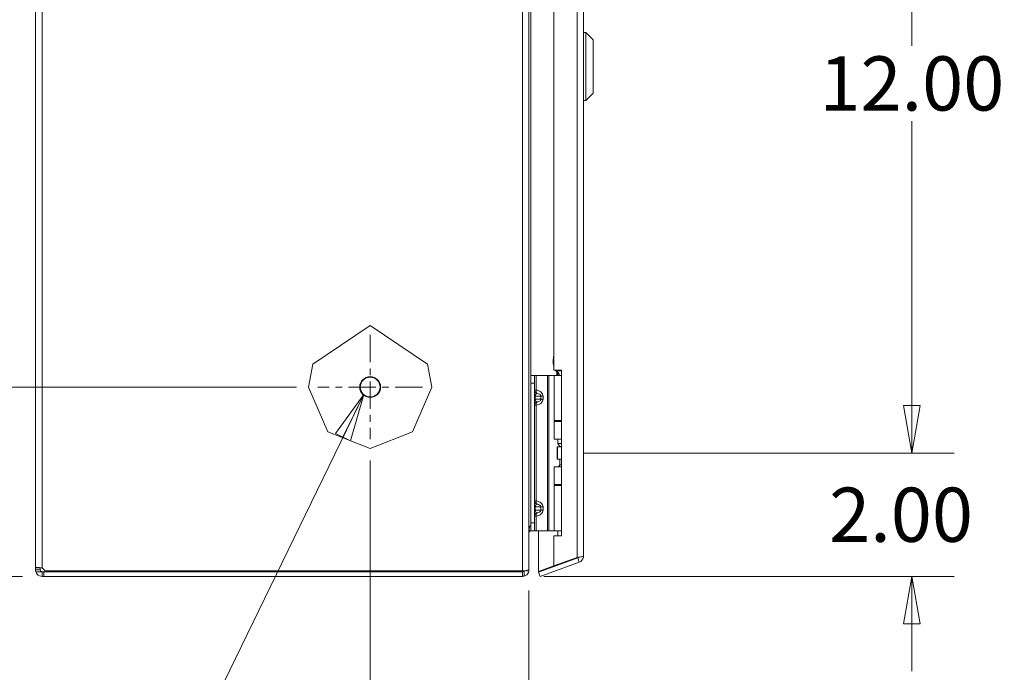
# Model space of a CAD drawing. Units: inches. Extents: x 8 to 177, y 6 to 111.
# Drawn here: x 18 to 34, y 57 to 67 of the extents above; entities that cross this region are included whole.
import ezdxf

# ---------------------------------------------------------------- set-up
doc = ezdxf.new("R2010")
doc.units = ezdxf.units.IN
doc.header["$LTSCALE"] = 11
doc.header["$MEASUREMENT"] = 0
doc.linetypes.add('CHAIN', pattern=[0.7087, 0.4724, -0.0591, 0.1181, -0.0591])
doc.layers.get('0').update_dxf_attribs({"lineweight": 0})
for name, color, linetype, lineweight in [('Center Mark (ANSI)', 7, 'Continuous', 5), ('Dimension (ANSI)', 7, 'Continuous', 5), ('Symbol (ANSI)', 7, 'Continuous', 5), ('Visible (ANSI)', 7, 'Continuous', 5), ('Visible Narrow (ANSI)', 7, 'Continuous', 5)]:
    doc.layers.add(name, color=color, linetype=linetype, lineweight=lineweight)
doc.styles.add('ROMANS', font='romans.shx')
doc.dimstyles.new('Default (ANSI)', dxfattribs={"dimscale": 11, "dimtxt": 0.08, "dimasz": 0.07, "dimexe": 0.0625, "dimexo": 0.0315, "dimgap": 0.0155, "dimtad": 0, "dimtih": 1, "dimtoh": 1, "dimrnd": 1e-08, "dimzin": 0, "dimdsep": 46, "dimtxsty": 'ROMANS', "dimblk": 'Filled-1', "dimcen": 0.09, "dimdle": 0.197, "dimclrd": 256, "dimclre": 256, "dimclrt": 256, "dimadec": 0, "dimazin": 0, "dimtfac": 1, "dimtofl": 0, "dimtmove": 0, "dimatfit": 3, "dimldrblk": 'Filled-1', "dimfxl": 1, "dimtolj": 1, "dimtzin": 0, "dimlwd": -1, "dimlwe": -1, "dimarcsym": 0})
doc.dimstyles.new('Default (ANSI)$7', dxfattribs={"dimscale": 11, "dimtxt": 0.08, "dimasz": 0.07, "dimexe": 0.0625, "dimexo": 0.0315, "dimgap": 0.0155, "dimtad": 0, "dimtih": 1, "dimtoh": 1, "dimrnd": 1e-08, "dimzin": 0, "dimdsep": 46, "dimtxsty": 'ROMANS', "dimblk": 'Filled-1', "dimcen": 0.09, "dimdle": 0.197, "dimclrd": 256, "dimclre": 256, "dimclrt": 256, "dimadec": 0, "dimazin": 0, "dimtfac": 1, "dimtofl": 0, "dimtmove": 0, "dimatfit": 3, "dimldrblk": 'Filled-1', "dimfxl": 1, "dimtolj": 1, "dimtzin": 0, "dimlwd": -1, "dimlwe": -1, "dimarcsym": 0})

# ---------------------------------------------------------------- blocks, each defined once
blk = doc.blocks.new('Filled-1')
at = {"color": 0}
for p, q in [((0, 0), (-1, 0.179)), ((-1, 0.179), (-1, -0.179)), ((-1, 0), (0, 0)), ((-1, -0.179), (0, 0))]:
    blk.add_line(p, q, dxfattribs=at)
at = {"color": 0, "flags": 128}
blk.add_lwpolyline([(-1, -0.179), (0, 0), (-1, 0.179), (-1, -0.179)], dxfattribs=at)
at = {"color": 0}
blk.add_solid([(-1, -0.179), (0, 0), (-1, 0.179), (-1, -0.179)], dxfattribs=at)
blk = doc.blocks.new('*D6')
at = {"layer": 'Defpoints', "color": 0, "transparency": 16777216}
for p in [(26.495, 60.339), (32.175, 60.339), (25.859, 58.337)]:
    blk.add_point(p, dxfattribs=at)
at = {"layer": 'Dimension (ANSI)', "transparency": 16777216}
for p, q in [((32.175, 61.109), (32.175, 61.879)), ((26.842, 60.339), (32.863, 60.339)), ((26.205, 58.337), (32.863, 58.337)), ((32.175, 57.567), (32.175, 56.797))]:
    blk.add_line(p, q, dxfattribs=at)
at = {"layer": 'Dimension (ANSI)', "transparency": 16777216, "xscale": 0.7700000032782555, "yscale": 0.7700000032782555, "zscale": 0.7700000032782555}
for p, rotation in [((32.175, 60.339), 270), ((32.175, 58.337), 90)]:
    blk.add_blockref('Filled-1', p, dxfattribs=dict(at, rotation=rotation))
at = {"layer": 'Dimension (ANSI)', "transparency": 16777216, "insert": (30.834, 59.778), "char_height": 0.88, "attachment_point": 1, "style": 'ROMANS'}
blk.add_mtext('\\A1;2.00', dxfattribs=at)
blk = doc.blocks.new('*D7')
at = {"layer": 'Defpoints', "color": 0, "transparency": 16777216}
for p in [(26.495, 72.339), (32.175, 72.339), (26.495, 60.339)]:
    blk.add_point(p, dxfattribs=at)
at = {"layer": 'Dimension (ANSI)', "transparency": 16777216}
for p, q in [((26.842, 72.339), (32.863, 72.339)), ((32.175, 71.569), (32.175, 66.949)), ((32.175, 61.109), (32.175, 65.728)), ((26.842, 60.339), (32.863, 60.339))]:
    blk.add_line(p, q, dxfattribs=at)
at = {"layer": 'Dimension (ANSI)', "transparency": 16777216, "xscale": 0.7700000032782555, "yscale": 0.7700000032782555, "zscale": 0.7700000032782555}
for p, rotation in [((32.175, 72.339), 90), ((32.175, 60.339), 270)]:
    blk.add_blockref('Filled-1', p, dxfattribs=dict(at, rotation=rotation))
at = {"layer": 'Dimension (ANSI)', "transparency": 16777216, "insert": (32.175, 66.339), "char_height": 0.88, "attachment_point": 5, "style": 'ROMANS'}
blk.add_mtext('\\A1;12.00', dxfattribs=at)
blk = doc.blocks.new('*D8')
at = {"layer": 'Defpoints', "color": 0, "transparency": 16777216}
for p in [(23.39, 60.563), (25.964, 58.453), (23.39, 53.739)]:
    blk.add_point(p, dxfattribs=at)
at = {"layer": 'Dimension (ANSI)', "transparency": 16777216}
for p, q in [((23.39, 60.216), (23.39, 53.051)), ((25.964, 58.107), (25.964, 53.051)), ((24.16, 53.739), (25.194, 53.739)), ((25.964, 53.739), (27.153, 53.739))]:
    blk.add_line(p, q, dxfattribs=at)
at = {"layer": 'Dimension (ANSI)', "transparency": 16777216, "xscale": 0.7700000032782555, "yscale": 0.7700000032782555, "zscale": 0.7700000032782555, "rotation": 180}
blk.add_blockref('Filled-1', (23.39, 53.739), dxfattribs=at)
at = {"layer": 'Dimension (ANSI)', "transparency": 16777216, "xscale": 0.7700000032782555, "yscale": 0.7700000032782555, "zscale": 0.7700000032782555}
blk.add_blockref('Filled-1', (25.964, 53.739), dxfattribs=at)
at = {"layer": 'Dimension (ANSI)', "transparency": 16777216, "insert": (27.324, 54.179), "char_height": 0.88, "attachment_point": 1, "style": 'ROMANS'}
blk.add_mtext('\\A1;2.6', dxfattribs=at)
blk = doc.blocks.new('*D9')
at = {"layer": 'Defpoints', "color": 0, "transparency": 16777216}
for p in [(13.767, 61.411), (22.542, 61.411), (18.098, 58.337)]:
    blk.add_point(p, dxfattribs=at)
at = {"layer": 'Dimension (ANSI)', "transparency": 16777216}
for p, q in [((13.767, 61.411), (13.767, 62.598)), ((13.767, 62.598), (14.537, 62.598)), ((22.195, 61.411), (13.08, 61.411)), ((13.767, 59.107), (13.767, 60.641)), ((17.751, 58.337), (13.08, 58.337))]:
    blk.add_line(p, q, dxfattribs=at)
at = {"layer": 'Dimension (ANSI)', "transparency": 16777216, "xscale": 0.7700000032782555, "yscale": 0.7700000032782555, "zscale": 0.7700000032782555}
for p, rotation in [((13.767, 61.411), 90), ((13.767, 58.337), 270)]:
    blk.add_blockref('Filled-1', p, dxfattribs=dict(at, rotation=rotation))
at = {"layer": 'Dimension (ANSI)', "transparency": 16777216, "insert": (14.708, 63.038), "char_height": 0.88, "attachment_point": 1, "style": 'ROMANS'}
blk.add_mtext('\\A1;3.1', dxfattribs=at)
blk = doc.blocks.new('*D21')
at = {"layer": 'Defpoints', "color": 0, "transparency": 16777216}
for p in [(12.028, 77.728), (18.033, 77.728), (18.098, 58.337)]:
    blk.add_point(p, dxfattribs=at)
at = {"layer": 'Dimension (ANSI)', "transparency": 16777216}
for p, q in [((17.687, 77.728), (11.341, 77.728)), ((12.028, 76.958), (12.028, 70.927)), ((12.028, 59.107), (12.028, 65.138)), ((17.751, 58.337), (11.341, 58.337))]:
    blk.add_line(p, q, dxfattribs=at)
at = {"layer": 'Dimension (ANSI)', "transparency": 16777216, "xscale": 0.7700000032782555, "yscale": 0.7700000032782555, "zscale": 0.7700000032782555}
for p, rotation in [((12.028, 77.728), 90), ((12.028, 58.337), 270)]:
    blk.add_blockref('Filled-1', p, dxfattribs=dict(at, rotation=rotation))
at = {"layer": 'Dimension (ANSI)', "transparency": 16777216, "insert": (12.028, 68.033), "char_height": 0.88, "attachment_point": 5, "style": 'ROMANS'}
blk.add_mtext('\\A1;(19.4)\\PENCL.\\PREAR\\PHEIGHT', dxfattribs=at)

msp = doc.modelspace()

# ---------------------------------------------------------------- linework, layer by layer
at = {"layer": 'Center Mark (ANSI)', "linetype": 'CHAIN', "ltscale": 0.085552}
for p, q in [((23.38996, 62.2589), (23.38996, 60.5629)), ((24.23796, 61.4109), (22.54196, 61.4109))]:
    msp.add_line(p, q, dxfattribs=at)
at = {"layer": 'Visible (ANSI)'}
for p, q in [((17.96396, 58.47487), (17.96396, 77.65845)), ((25.96396, 74.7629), (25.96396, 58.4532)), ((26.85045, 74.31213), (26.85045, 58.66577)), ((26.37045, 70.9952), (26.37045, 61.6827)), ((26.88982, 67.16513), (26.85045, 67.16513)), ((26.88982, 67.16513), (26.88982, 66.06277)), ((27.00793, 67.04702), (26.88982, 67.16513)), ((27.00793, 67.04702), (27.00793, 66.18088)), ((27.00793, 66.18088), (26.88982, 66.06277)), ((26.88982, 66.06277), (26.85045, 66.06277)), ((22.46205, 61.78371), (23.38996, 62.4109)), ((23.38996, 62.4109), (24.31787, 61.78371)), ((22.38996, 61.4109), (22.46205, 61.78371)), ((24.31787, 61.78371), (24.38996, 61.4109)), ((26.37045, 61.6827), (26.49545, 61.6827)), ((26.49545, 61.6827), (26.49545, 58.9952)), ((25.99496, 61.59895), (25.99496, 61.47395)), ((25.99496, 61.59895), (26.05401, 61.59895)), ((26.08096, 61.59895), (26.05401, 61.59895)), ((26.05401, 61.47395), (26.05401, 61.59895)), ((26.26686, 61.59895), (26.08096, 61.59895)), ((26.28916, 61.59895), (26.26686, 61.59895)), ((26.37389, 61.59895), (26.28916, 61.59895)), ((26.37389, 61.59895), (26.49545, 61.59895)), ((26.37389, 60.86695), (26.37389, 61.59895)), ((22.7045, 60.68278), (22.38996, 61.4109)), ((24.38996, 61.4109), (24.07541, 60.68278)), ((25.99496, 59.20395), (25.99496, 61.47395)), ((26.05401, 59.20395), (26.05401, 61.47395)), ((26.37389, 60.86695), (26.49545, 60.86695)), ((26.37389, 60.84945), (26.49545, 60.84945)), ((26.37389, 60.56395), (26.37389, 60.84945)), ((26.43645, 60.86695), (26.43645, 60.84945)), ((23.38996, 60.4109), (22.7045, 60.68278)), ((24.07541, 60.68278), (23.38996, 60.4109)), ((26.49545, 60.56395), (26.37389, 60.56395)), ((26.43645, 60.56395), (26.43645, 60.49444)), ((26.42291, 60.43895), (26.426, 60.43895)), ((26.42291, 60.23895), (26.42291, 60.43895)), ((26.426, 60.43895), (26.49545, 60.43895)), ((26.426, 60.23895), (26.426, 60.43895)), ((26.43645, 60.49444), (26.49545, 60.49444)), ((26.46395, 60.44681), (26.43645, 60.49444)), ((26.46395, 60.44681), (26.49545, 60.44681)), ((26.46395, 60.44681), (26.46395, 60.43895)), ((26.42291, 60.23895), (26.426, 60.23895)), ((26.426, 60.23895), (26.49545, 60.23895)), ((26.46395, 60.23895), (26.46395, 60.14681)), ((26.37389, 60.11395), (26.49545, 60.11395)), ((26.37389, 59.82845), (26.37389, 60.11395)), ((26.46395, 60.14681), (26.44498, 60.11395)), ((26.46395, 60.14681), (26.49545, 60.14681)), ((26.37389, 59.82845), (26.49545, 59.82845)), ((26.37389, 59.81095), (26.49545, 59.81095)), ((26.37389, 59.07895), (26.37389, 59.81095)), ((26.43645, 59.82845), (26.43645, 59.81095)), ((25.99496, 59.20395), (25.99496, 59.07895)), ((26.05401, 59.07895), (26.05401, 59.20395)), ((26.05401, 59.07895), (25.99496, 59.07895)), ((25.99521, 59.0754), (26.41936, 59.0754)), ((26.08096, 59.07895), (26.05401, 59.07895)), ((26.26686, 59.07895), (26.08096, 59.07895)), ((26.12045, 58.41688), (26.12045, 59.0754)), ((26.28916, 59.07895), (26.26686, 59.07895)), ((26.37389, 59.07895), (26.28916, 59.07895)), ((26.37045, 58.9952), (26.37045, 58.50787)), ((26.49545, 58.9952), (26.37045, 58.9952)), ((26.37389, 59.07895), (26.49545, 59.07895)), ((26.43645, 59.07895), (26.43645, 58.9952)), ((26.75589, 58.6364), (26.12045, 58.40512)), ((26.7452, 58.64427), (26.37045, 58.50787)), ((26.75589, 58.6364), (26.7812, 58.56687)), ((17.96396, 58.47487), (18.03056, 58.47487)), ((17.96396, 58.44215), (17.96396, 58.47487)), ((18.03056, 58.47487), (18.03796, 58.47487)), ((18.03796, 58.47487), (18.03796, 58.44215)), ((25.96396, 58.44215), (25.96396, 58.4532)), ((26.37045, 58.50787), (26.12045, 58.41688)), ((26.14576, 58.33559), (26.7812, 58.56687)), ((17.96396, 58.44215), (18.03056, 58.44215)), ((18.03056, 58.44215), (18.03796, 58.44215)), ((18.06921, 58.4109), (18.09771, 58.4109)), ((18.06921, 58.4109), (18.06921, 58.4035)), ((18.06921, 58.4035), (18.06921, 58.3369)), ((18.09771, 58.3369), (18.06921, 58.3369)), ((18.09771, 58.4109), (18.09771, 58.3369)), ((18.09771, 58.4109), (25.85871, 58.4109)), ((18.09771, 58.3369), (25.85871, 58.3369)), ((25.85871, 58.42653), (18.10728, 58.42653)), ((25.85871, 58.3369), (25.85871, 58.4109)), ((25.95558, 58.44215), (25.96396, 58.44215)), ((26.12045, 58.40512), (26.14576, 58.33559))]:
    msp.add_line(p, q, dxfattribs=at)
msp.add_circle((23.38996, 61.4109), 0.1685, dxfattribs=at)
for centre, radius, start, end in [((26.33645, 61.59895), 0.1, 0, 45.077367), ((18.03885, 58.41179), 0.07, 12.148004, 64.300451)]:
    msp.add_arc(centre, radius, start, end, dxfattribs=at)
for points, knots in [([(26.37045, 61.737), (26.36546, 61.75339), (26.3621, 61.77032), (26.35623, 61.81792), (26.35647, 61.84938), (26.36342, 61.89278), (26.36638, 61.90565), (26.37045, 61.91812)], [0.195999259, 0.195999259, 0.195999259, 0.195999259, 0.326370378, 0.326370378, 0.561476065, 0.561476065, 0.661269861, 0.661269861, 0.661269861, 0.661269861]), ([(26.45946, 61.59895), (26.45865, 61.60535), (26.45717, 61.61168), (26.4508, 61.63088), (26.44396, 61.64324), (26.43087, 61.65973), (26.42589, 61.66498), (26.42049, 61.66975)], [0.851112765, 0.851112765, 0.851112765, 0.851112765, 0.900934315, 0.900934315, 1.006208643, 1.006208643, 1.061074537, 1.061074537, 1.061074537, 1.061074537]), ([(25.96396, 59.0552), (25.96396, 59.07926), (25.9663, 59.10349), (25.97155, 59.12398), (25.9757, 59.14015), (25.98175, 59.15521), (25.99096, 59.15947), (25.99226, 59.16007), (25.9936, 59.16041), (25.99496, 59.16045)], [-1, -1, -1, -1, -0.475692392, -0.475692392, -0.475692392, -0.061917551, -0.061917551, -0.061917551, -0.003591523, -0.003591523, -0.003591523, -0.003591523]), ([(25.98068, 59.07182), (25.98236, 59.0727), (25.98438, 59.07355), (25.98653, 59.07417), (25.98781, 59.07454), (25.98916, 59.07484), (25.99058, 59.07506), (25.99207, 59.07528), (25.99364, 59.0754), (25.99521, 59.0754)], [0.759977838, 0.759977838, 0.759977838, 0.759977838, 0.868292592, 0.868292592, 0.868292592, 0.932365427, 0.932365427, 0.932365427, 1, 1, 1, 1]), ([(26.77064, 58.64761), (26.79823, 58.65131), (26.82281, 58.65502), (26.83683, 58.65873), (26.84571, 58.66108), (26.85045, 58.66342), (26.85045, 58.66577)], [-0.844624052, -0.844624052, -0.844624052, -0.844624052, -0.327518924, -0.327518924, -0.327518924, 0, 0, 0, 0]), ([(26.7812, 58.56687), (26.81581, 58.57946), (26.8426, 58.61148), (26.8489, 58.64777), (26.84993, 58.65371), (26.85045, 58.65974), (26.85045, 58.66577)], [-1, -1, -1, -1, -0.14070877, -0.14070877, -0.14070877, 0, 0, 0, 0]), ([(17.9687, 58.47925), (17.97762, 58.48231), (18.00105, 58.48261), (18.02917, 58.48011), (18.04228, 58.47894), (18.05612, 58.47718), (18.06921, 58.47487)], [1.300305462, 1.300305462, 1.300305462, 1.300305462, 1.790776811, 1.790776811, 1.790776811, 2.019338067, 2.019338067, 2.019338067, 2.019338067]), ([(25.88996, 58.42706), (25.91108, 58.42839), (25.92964, 58.43177), (25.94234, 58.43613), (25.95659, 58.44102), (25.96396, 58.44712), (25.96396, 58.4532)], [-0.817954713, -0.817954713, -0.817954713, -0.817954713, -0.432287815, -0.432287815, -0.432287815, 0, 0, 0, 0]), ([(18.06921, 58.3369), (18.04113, 58.3369), (18.00964, 58.34996), (17.98935, 58.37359), (17.9799, 58.3846), (17.97286, 58.39754), (17.9687, 58.4109)], [-0.44854174, -0.44854174, -0.44854174, -0.44854174, 0.041929609, 0.041929609, 0.041929609, 0.270490868, 0.270490868, 0.270490868, 0.270490868]), ([(18.03796, 58.44215), (18.03796, 58.43063), (18.0462, 58.41761), (18.05779, 58.41306), (18.06154, 58.41159), (18.06548, 58.4109), (18.06921, 58.4109)], [-0.44854174, -0.44854174, -0.44854174, -0.44854174, 0.22906013, 0.22906013, 0.22906013, 0.44854174, 0.44854174, 0.44854174, 0.44854174]), ([(25.96227, 58.4234), (25.95683, 58.39414), (25.93895, 58.36667), (25.91064, 58.35061), (25.90422, 58.34696), (25.8973, 58.34393), (25.88996, 58.34165)], [-0.878039696, -0.878039696, -0.878039696, -0.878039696, -0.304237035, -0.304237035, -0.304237035, -0.174034722, -0.174034722, -0.174034722, -0.174034722])]:
    msp.add_open_spline(points, degree=3, knots=knots, dxfattribs=at)
for points in [[(26.37045, 61.87788), (26.36526, 61.84595), (26.36547, 61.81157), (26.37045, 61.77963)], [(26.40707, 61.66975), (26.40307, 61.67374), (26.39942, 61.6781), (26.39608, 61.6827)], [(26.40826, 61.6827), (26.41133, 61.67886), (26.41463, 61.67523), (26.41817, 61.67188)], [(26.41817, 61.67188), (26.41893, 61.67116), (26.41971, 61.67045), (26.42049, 61.66975)], [(25.99496, 59.1494), (25.99013, 59.14939), (25.98531, 59.14904), (25.98069, 59.14839)], [(25.96898, 59.06113), (25.96548, 59.0559), (25.96396, 59.04999), (25.96396, 59.04415)], [(25.96898, 59.06113), (25.97173, 59.0655), (25.97556, 59.06913), (25.98068, 59.07182)], [(26.43645, 59.0703), (26.43139, 59.07357), (26.42539, 59.0754), (26.41936, 59.0754)], [(26.7452, 58.64427), (26.75377, 58.64539), (26.76235, 58.6465), (26.77064, 58.64761)], [(26.77049, 58.64771), (26.76686, 58.64262), (26.76178, 58.63855), (26.75589, 58.6364)], [(17.96396, 58.47487), (17.96396, 58.47667), (17.96547, 58.47814), (17.9687, 58.47925)], [(18.03925, 58.47911), (18.03837, 58.47802), (18.03796, 58.4766), (18.03796, 58.47487)], [(17.9687, 58.4109), (17.96547, 58.42131), (17.96396, 58.43196), (17.96396, 58.44215)], [(25.85871, 58.42653), (25.86789, 58.42627), (25.87717, 58.42638), (25.88594, 58.42683)], [(25.85871, 58.4109), (25.87086, 58.4109), (25.88056, 58.41776), (25.88576, 58.42675)], [(25.85871, 58.42653), (25.86021, 58.42639), (25.86169, 58.42637), (25.86315, 58.42645)], [(25.88996, 58.34165), (25.88015, 58.3386), (25.86961, 58.3369), (25.85871, 58.3369)], [(25.88594, 58.42683), (25.88728, 58.4269), (25.88864, 58.42697), (25.88996, 58.42706)], [(25.96227, 58.4234), (25.96332, 58.42956), (25.96396, 58.43587), (25.96396, 58.44215)]]:
    msp.add_open_spline(points, degree=3, dxfattribs=at)
at = {"layer": 'Visible Narrow (ANSI)'}
for p, q in [((18.06921, 77.63635), (18.06921, 58.47487)), ((25.85871, 58.42653), (25.85871, 74.80121)), ((26.7452, 58.64427), (26.7452, 74.33362)), ((25.99521, 71.07895), (25.99521, 61.59895)), ((26.42049, 61.66975), (26.40707, 61.66975)), ((26.41817, 61.67188), (26.49545, 61.67188)), ((26.41936, 61.59895), (26.41936, 61.65486)), ((26.08096, 61.36202), (26.08096, 61.59895)), ((26.26686, 59.07895), (26.26686, 61.59895)), ((26.28916, 59.07895), (26.28916, 61.59895)), ((26.05401, 61.47395), (25.99496, 61.47395)), ((26.05401, 61.36202), (26.08096, 61.36202)), ((26.05401, 61.26395), (26.06866, 61.26395)), ((26.06866, 61.21395), (26.05401, 61.21395)), ((26.15937, 61.26395), (26.06866, 61.26395)), ((26.06866, 61.26395), (26.06866, 61.21395)), ((26.06866, 61.21395), (26.15937, 61.21395)), ((26.15937, 61.21395), (26.15937, 61.26395)), ((26.19472, 61.26395), (26.15937, 61.26395)), ((26.15937, 61.21395), (26.19472, 61.21395)), ((26.19472, 61.26395), (26.19472, 61.21395)), ((26.08096, 61.11588), (26.05401, 61.11588)), ((26.08096, 59.56202), (26.08096, 61.11588)), ((26.05401, 59.56202), (26.08096, 59.56202)), ((26.05401, 59.46395), (26.06866, 59.46395)), ((26.05401, 59.41395), (26.06866, 59.41395)), ((26.15937, 59.46395), (26.06866, 59.46395)), ((26.06866, 59.46395), (26.06866, 59.41395)), ((26.06866, 59.41395), (26.15937, 59.41395)), ((26.15937, 59.41395), (26.15937, 59.46395)), ((26.15937, 59.46395), (26.19472, 59.46395)), ((26.15937, 59.41395), (26.19472, 59.41395)), ((26.19472, 59.46395), (26.19472, 59.41395)), ((26.08096, 59.31588), (26.05401, 59.31588)), ((26.08096, 59.07895), (26.08096, 59.31588)), ((25.99496, 59.20395), (26.05401, 59.20395)), ((25.99521, 59.0754), (25.99521, 59.07895)), ((26.41936, 59.0754), (26.41936, 59.07895))]:
    msp.add_line(p, q, dxfattribs=at)
msp.add_circle((23.38996, 61.4109), 0.1605, dxfattribs=at)
for points, knots in [([(26.05401, 61.36202), (26.05401, 61.35051), (26.05809, 61.33921), (26.07164, 61.32117), (26.08104, 61.31438), (26.09133, 61.31062)], [0, 0, 0, 0, 0.0008769743, 0.0008769743, 0.0017539486, 0.0017539486, 0.0017539486, 0.0017539486]), ([(26.08096, 61.36202), (26.08009, 61.35051), (26.08102, 61.33921), (26.0849, 61.32117), (26.0878, 61.31438), (26.09133, 61.31062)], [0, 0, 0, 0, 0.0008769743, 0.0008769743, 0.0017539486, 0.0017539486, 0.0017539486, 0.0017539486]), ([(26.08096, 61.36202), (26.09577, 61.35993), (26.11107, 61.35597), (26.1253, 61.35002), (26.13906, 61.34426), (26.15179, 61.33664), (26.16227, 61.32769), (26.17274, 61.31874), (26.18094, 61.30847), (26.18636, 61.29782), (26.1921, 61.28655), (26.19472, 61.27488), (26.19472, 61.26395)], [4.90921166, 4.90921166, 4.90921166, 4.90921166, 5.25637821, 5.25637821, 5.25637821, 5.59222634, 5.59222634, 5.59222634, 5.92785949, 5.92785949, 5.92785949, 6.28318531, 6.28318531, 6.28318531, 6.28318531]), ([(26.09133, 61.16727), (26.08104, 61.16352), (26.07164, 61.15672), (26.05809, 61.13869), (26.05401, 61.12739), (26.05401, 61.11588)], [-0.00000697315, -0.00000697315, -0.00000697315, -0.00000697315, 0.00087077255, 0.00087077255, 0.00174851825, 0.00174851825, 0.00174851825, 0.00174851825]), ([(26.09133, 61.31062), (26.08954, 61.30964), (26.08775, 61.30843), (26.08601, 61.30698), (26.0826, 61.30413), (26.07941, 61.30033), (26.07677, 61.29582), (26.07417, 61.29137), (26.07211, 61.28624), (26.07075, 61.28088), (26.06932, 61.27529), (26.06866, 61.26946), (26.06866, 61.26395)], [1.93754116, 1.93754116, 1.93754116, 1.93754116, 2.11119526, 2.11119526, 2.11119526, 2.452995, 2.452995, 2.452995, 2.78989615, 2.78989615, 2.78989615, 3.14159265, 3.14159265, 3.14159265, 3.14159265]), ([(26.06866, 61.21395), (26.06866, 61.20843), (26.06932, 61.20261), (26.07075, 61.19701), (26.07211, 61.19165), (26.07417, 61.18653), (26.07677, 61.18208), (26.07941, 61.17757), (26.0826, 61.17377), (26.08601, 61.17091), (26.08775, 61.16946), (26.08954, 61.16825), (26.09133, 61.16727)], [0, 0, 0, 0, 0.3516965, 0.3516965, 0.3516965, 0.68859765, 0.68859765, 0.68859765, 1.03039739, 1.03039739, 1.03039739, 1.20405149, 1.20405149, 1.20405149, 1.20405149]), ([(26.09133, 61.16727), (26.0878, 61.16352), (26.0849, 61.15672), (26.08102, 61.13869), (26.08009, 61.12739), (26.08096, 61.11588)], [-0.00000697315, -0.00000697315, -0.00000697315, -0.00000697315, 0.00087077255, 0.00087077255, 0.00174851825, 0.00174851825, 0.00174851825, 0.00174851825]), ([(26.19472, 61.21395), (26.19472, 61.20301), (26.1921, 61.19135), (26.18636, 61.18008), (26.18094, 61.16943), (26.17274, 61.15916), (26.16227, 61.15021), (26.15179, 61.14125), (26.13906, 61.13363), (26.1253, 61.12788), (26.11107, 61.12193), (26.09577, 61.11797), (26.08096, 61.11588)], [3.14159265, 3.14159265, 3.14159265, 3.14159265, 3.49691847, 3.49691847, 3.49691847, 3.83255162, 3.83255162, 3.83255162, 4.16839975, 4.16839975, 4.16839975, 4.5155663, 4.5155663, 4.5155663, 4.5155663]), ([(26.15937, 61.26395), (26.15937, 61.26946), (26.15737, 61.27529), (26.1531, 61.28088), (26.14901, 61.28624), (26.14283, 61.29137), (26.13503, 61.29582), (26.12711, 61.30033), (26.11754, 61.30413), (26.1073, 61.30698), (26.1021, 61.30843), (26.09673, 61.30964), (26.09133, 61.31062)], [0, 0, 0, 0, 0.3516965, 0.3516965, 0.3516965, 0.68859765, 0.68859765, 0.68859765, 1.03039739, 1.03039739, 1.03039739, 1.20405149, 1.20405149, 1.20405149, 1.20405149]), ([(26.09133, 61.16727), (26.09673, 61.16825), (26.1021, 61.16946), (26.1073, 61.17091), (26.11754, 61.17377), (26.12711, 61.17757), (26.13503, 61.18208), (26.14283, 61.18653), (26.14901, 61.19165), (26.1531, 61.19701), (26.15737, 61.20261), (26.15937, 61.20843), (26.15937, 61.21395)], [1.93754116, 1.93754116, 1.93754116, 1.93754116, 2.11119526, 2.11119526, 2.11119526, 2.452995, 2.452995, 2.452995, 2.78989615, 2.78989615, 2.78989615, 3.14159265, 3.14159265, 3.14159265, 3.14159265]), ([(26.09133, 59.51062), (26.08104, 59.51438), (26.07164, 59.52117), (26.05809, 59.53921), (26.05401, 59.55051), (26.05401, 59.56202)], [-0.00000697315, -0.00000697315, -0.00000697315, -0.00000697315, 0.00087077255, 0.00087077255, 0.00174851825, 0.00174851825, 0.00174851825, 0.00174851825]), ([(26.09133, 59.51062), (26.08954, 59.50964), (26.08775, 59.50843), (26.08601, 59.50698), (26.0826, 59.50413), (26.07941, 59.50033), (26.07677, 59.49582), (26.07417, 59.49137), (26.07211, 59.48624), (26.07075, 59.48088), (26.06932, 59.47529), (26.06866, 59.46946), (26.06866, 59.46395)], [1.93754116, 1.93754116, 1.93754116, 1.93754116, 2.11119526, 2.11119526, 2.11119526, 2.452995, 2.452995, 2.452995, 2.78989615, 2.78989615, 2.78989615, 3.14159265, 3.14159265, 3.14159265, 3.14159265]), ([(26.06866, 59.41395), (26.06866, 59.40843), (26.06932, 59.40261), (26.07075, 59.39701), (26.07211, 59.39165), (26.07417, 59.38653), (26.07677, 59.38208), (26.07941, 59.37757), (26.0826, 59.37377), (26.08601, 59.37091), (26.08775, 59.36946), (26.08954, 59.36825), (26.09133, 59.36727)], [0, 0, 0, 0, 0.3516965, 0.3516965, 0.3516965, 0.68859765, 0.68859765, 0.68859765, 1.03039739, 1.03039739, 1.03039739, 1.20405149, 1.20405149, 1.20405149, 1.20405149]), ([(26.09133, 59.51062), (26.0878, 59.51438), (26.0849, 59.52117), (26.08102, 59.53921), (26.08009, 59.55051), (26.08096, 59.56202)], [-0.00000697315, -0.00000697315, -0.00000697315, -0.00000697315, 0.00087077255, 0.00087077255, 0.00174851825, 0.00174851825, 0.00174851825, 0.00174851825]), ([(26.08096, 59.56202), (26.09577, 59.55993), (26.11107, 59.55597), (26.1253, 59.55002), (26.13906, 59.54426), (26.15179, 59.53664), (26.16227, 59.52769), (26.17274, 59.51874), (26.18094, 59.50847), (26.18636, 59.49782), (26.1921, 59.48655), (26.19472, 59.47488), (26.19472, 59.46395)], [4.90921166, 4.90921166, 4.90921166, 4.90921166, 5.25637821, 5.25637821, 5.25637821, 5.59222634, 5.59222634, 5.59222634, 5.92785949, 5.92785949, 5.92785949, 6.28318531, 6.28318531, 6.28318531, 6.28318531]), ([(26.19472, 59.41395), (26.19472, 59.40301), (26.1921, 59.39135), (26.18636, 59.38008), (26.18094, 59.36943), (26.17274, 59.35916), (26.16227, 59.35021), (26.15179, 59.34125), (26.13906, 59.33363), (26.1253, 59.32788), (26.11107, 59.32193), (26.09577, 59.31797), (26.08096, 59.31588)], [3.14159265, 3.14159265, 3.14159265, 3.14159265, 3.49691847, 3.49691847, 3.49691847, 3.83255162, 3.83255162, 3.83255162, 4.16839975, 4.16839975, 4.16839975, 4.5155663, 4.5155663, 4.5155663, 4.5155663]), ([(26.15937, 59.46395), (26.15937, 59.46946), (26.15737, 59.47529), (26.1531, 59.48088), (26.14901, 59.48624), (26.14283, 59.49137), (26.13503, 59.49582), (26.12711, 59.50033), (26.11754, 59.50413), (26.1073, 59.50698), (26.1021, 59.50843), (26.09673, 59.50964), (26.09133, 59.51062)], [0, 0, 0, 0, 0.3516965, 0.3516965, 0.3516965, 0.68859765, 0.68859765, 0.68859765, 1.03039739, 1.03039739, 1.03039739, 1.20405149, 1.20405149, 1.20405149, 1.20405149]), ([(26.09133, 59.36727), (26.09673, 59.36825), (26.1021, 59.36946), (26.1073, 59.37091), (26.11754, 59.37377), (26.12711, 59.37757), (26.13503, 59.38208), (26.14283, 59.38653), (26.14901, 59.39165), (26.1531, 59.39701), (26.15737, 59.40261), (26.15937, 59.40843), (26.15937, 59.41395)], [1.93754116, 1.93754116, 1.93754116, 1.93754116, 2.11119526, 2.11119526, 2.11119526, 2.452995, 2.452995, 2.452995, 2.78989615, 2.78989615, 2.78989615, 3.14159265, 3.14159265, 3.14159265, 3.14159265]), ([(26.05401, 59.31588), (26.05401, 59.32739), (26.05809, 59.33869), (26.07164, 59.35672), (26.08104, 59.36352), (26.09133, 59.36727)], [0, 0, 0, 0, 0.0008769743, 0.0008769743, 0.0017539486, 0.0017539486, 0.0017539486, 0.0017539486]), ([(26.08096, 59.31588), (26.08009, 59.32739), (26.08102, 59.33869), (26.0849, 59.35672), (26.0878, 59.36352), (26.09133, 59.36727)], [0, 0, 0, 0, 0.0008769743, 0.0008769743, 0.0017539486, 0.0017539486, 0.0017539486, 0.0017539486]), ([(18.01595, 58.4811), (18.01321, 58.48098), (18.01027, 58.48084), (17.99141, 58.48), (17.98175, 58.47964), (17.9687, 58.47925)], [-0.119612264, -0.119612264, -0.119612264, -0.119612264, -0.0994867, -0.0994867, 0, 0, 0, 0]), ([(17.9687, 58.4109), (17.97993, 58.4109), (17.99, 58.4109), (18.0059, 58.4109), (18.01104, 58.4109), (18.02276, 58.4109), (18.03075, 58.4109), (18.0429, 58.4109), (18.0479, 58.4109), (18.05865, 58.4109), (18.06388, 58.4109), (18.06921, 58.4109)], [-0.160854291, -0.160854291, -0.160854291, -0.160854291, -0.132006587, -0.132006587, -0.122712686, -0.122712686, -0.082784876, -0.082784876, -0.047217994, -0.047217994, 0, 0, 0, 0]), ([(25.88996, 58.34165), (25.88996, 58.35118), (25.88996, 58.36145), (25.88996, 58.38368), (25.88996, 58.39358), (25.88996, 58.40823), (25.88996, 58.41367), (25.88996, 58.42166), (25.88996, 58.42444), (25.88996, 58.42706)], [-0.291012037, -0.291012037, -0.291012037, -0.291012037, -0.231128511, -0.231128511, -0.150717233, -0.150717233, -0.088168071, -0.088168071, -0.049455622, -0.049455622, -0.049455622, -0.049455622]), ([(25.92135, 58.43081), (25.92286, 58.43053), (25.92436, 58.43026), (25.938, 58.42779), (25.95014, 58.42559), (25.96227, 58.4234)], [0.082328599, 0.082328599, 0.082328599, 0.082328599, 0.09398, 0.09398, 0.18796, 0.18796, 0.18796, 0.18796])]:
    msp.add_open_spline(points, degree=3, knots=knots, dxfattribs=at)
for points in [[(25.96598, 59.09248), (25.97113, 59.08694), (25.97596, 59.07992), (25.98068, 59.07182)], [(25.96407, 59.06431), (25.96571, 59.06325), (25.96734, 59.06219), (25.96898, 59.06113)]]:
    msp.add_open_spline(points, degree=3, dxfattribs=at)

# ---------------------------------------------------------------- dimensions: what is measured, and where the dimension line sits
at = {"layer": 'Dimension (ANSI)'}
dim = msp.add_linear_dim(base=(12.02817, 77.7281), p1=(18.09771, 58.3369), p2=(18.03349, 77.7281), angle=270, text='(<>)\\PENCL.\\PREAR\\PHEIGHT', dimstyle='Default (ANSI)', override={"dimgap": 0.0155, "dimdec": 1, "dimtol": 0, "dimlim": 0, "dimtp": 0, "dimtm": 0, "dimtdec": 1, "dimatfit": 1}, dxfattribs=at)
dim.commit()
dim.dimension.update_dxf_attribs({"geometry": '*D21', "text_midpoint": (12.02817, 68.0325), "dimtype": 160})
for base, p1, p2, angle, override, picture, middle in [((32.1753, 72.33895), (26.49545, 60.33895), (26.49545, 72.33895), 90, {"dimdec": 2, "dimtp": 0, "dimtm": 0, "dimtdec": 2, "dimatfit": 1}, '*D7', (32.1753, 66.33895)), ((13.76732, 61.4109), (18.09771, 58.3369), (22.54196, 61.4109), 270, {"dimdec": 1, "dimtp": 0, "dimtm": 0, "dimtdec": 1, "dimatfit": 2}, '*D9', (15.50401, 62.59822)), ((32.1753, 60.33895), (25.85871, 58.3369), (26.49545, 60.33895), 270, {"dimdec": 2, "dimtp": 0, "dimtm": 0, "dimtdec": 2, "dimatfit": 1}, '*D6', (32.1753, 59.33792)), ((23.38996, 53.73882), (25.96396, 58.4532), (23.38996, 60.5629), 180, {"dimtih": 0, "dimtoh": 0, "dimdec": 1, "dimtp": 0, "dimtm": 0, "dimtdec": 1, "dimatfit": 2}, '*D8', (28.24541, 53.73882))]:
    dim = msp.add_linear_dim(base=base, p1=p1, p2=p2, angle=angle, dimstyle='Default (ANSI)', override=override, dxfattribs=at)
    dim.commit()
    dim.dimension.update_dxf_attribs({"geometry": picture, "text_midpoint": middle, "dimtype": 160})

# ---------------------------------------------------------------- leaders
at = {"layer": 'Symbol (ANSI)', "annotation_type": 0, "has_hookline": 1, "hookline_direction": 1, "text_width": 10.93293}
msp.add_leader([(23.28555, 61.289), (19.75808, 54.01864), (18.98808, 54.01864)], dimstyle='Default (ANSI)$7', override={"dimtad": 0}, dxfattribs=at)

doc.saveas('drawing.dxf')
